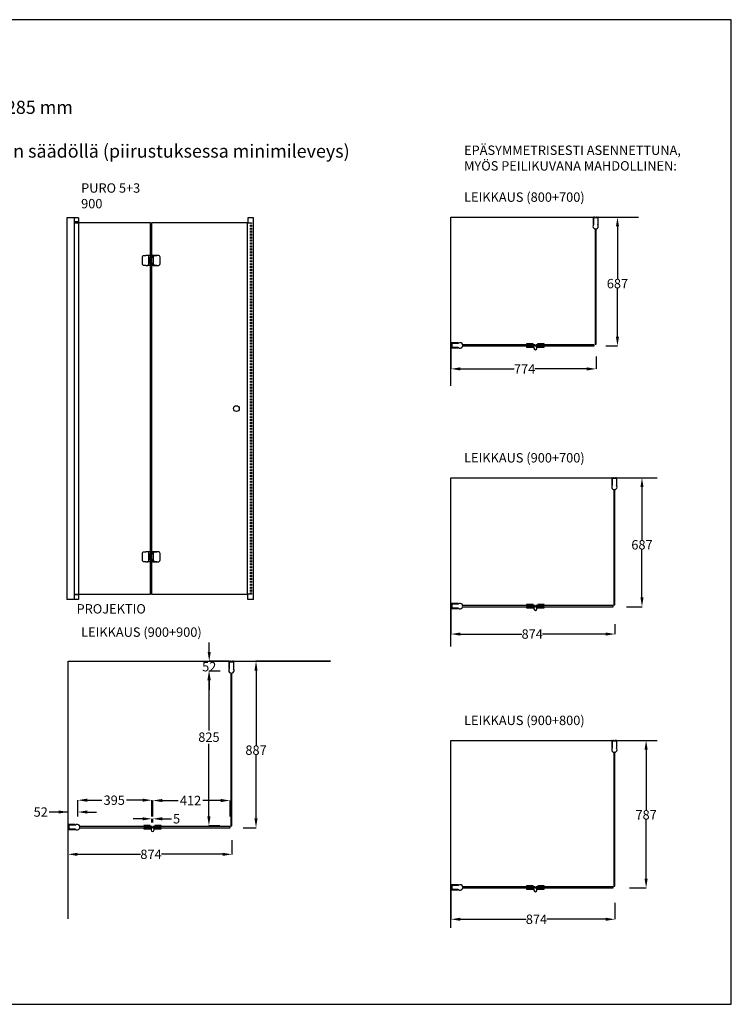
# Model space of a CAD drawing. Units: inches. Extents: x 0 to 7425, y 0 to 5250.
# Drawn here: x 3630 to 7425, y 0 to 5250 of the extents above; entities that cross this region are included whole.
import ezdxf

# ---------------------------------------------------------------- set-up
doc = ezdxf.new("R2010")
doc.units = ezdxf.units.IN
doc.header["$LTSCALE"] = 20
doc.header["$MEASUREMENT"] = 0
doc.linetypes.add('DASHED2', pattern=[0.375, 0.25, -0.125])
doc.styles.get("Standard").update_dxf_attribs({"font": 'arial.ttf'})
doc.dimstyles.get("Standard").update_dxf_attribs({"dimtxt": 50, "dimasz": 50, "dimexe": 0.18, "dimexo": 0.0625, "dimgap": 0.09, "dimtad": 0, "dimtih": 1, "dimtoh": 1, "dimdec": 0, "dimzin": 0, "dimdsep": 46, "dimtxsty": 'Standard', "dimcen": 0.09, "dimadec": 0, "dimazin": 0, "dimtfac": 1, "dimtdec": 4, "dimtofl": 0, "dimtmove": 0, "dimatfit": 3, "dimfxl": 1, "dimtolj": 1, "dimtzin": 0, "dimarcsym": 0})

# ---------------------------------------------------------------- blocks, each defined once
blk = doc.blocks.new('*D203')
at = {"color": 0, "lineweight": -2}
for p, q in [((3940.3, 1001.7), (3940.3, 1088.5)), ((3990.3, 1088.3), (4069.2, 1088.3)), ((4285.3, 1088.3), (4199.9, 1088.3)), ((4335.3, 1001.7), (4335.3, 1088.5))]:
    blk.add_line(p, q, dxfattribs=at)
at = {"color": 0}
for points in [[(3990.3, 1096.7), (3990.3, 1080), (3940.3, 1088.3)], [(4285.3, 1080), (4285.3, 1096.7), (4335.3, 1088.3)]]:
    blk.add_solid(points, dxfattribs=at)
at = {"layer": 'Defpoints', "color": 0}
for p in [(4335.3, 1088.3), (3940.3, 1001.7), (4335.3, 1001.7)]:
    blk.add_point(p, dxfattribs=at)
at = {"color": 0, "insert": (4134.5, 1088.3), "char_height": 50, "attachment_point": 5}
blk.add_mtext('\\A1;395', dxfattribs=at)
blk = doc.blocks.new('*D204')
at = {"color": 0, "lineweight": -2}
for p, q in [((4285.3, 989.2), (4235.3, 989.2)), ((4335.3, 969.2), (4335.3, 989.4)), ((4340.3, 969.2), (4340.3, 989.4)), ((4390.3, 989.2), (4440.3, 989.2))]:
    blk.add_line(p, q, dxfattribs=at)
at = {"color": 0}
for points in [[(4285.3, 980.8), (4285.3, 997.5), (4335.3, 989.2)], [(4390.3, 997.5), (4390.3, 980.8), (4340.3, 989.2)]]:
    blk.add_solid(points, dxfattribs=at)
at = {"layer": 'Defpoints', "color": 0}
for p in [(4335.3, 969.2), (4340.3, 989.2), (4340.3, 969.2)]:
    blk.add_point(p, dxfattribs=at)
at = {"color": 0, "insert": (4466.9, 989.2), "char_height": 50, "attachment_point": 5}
blk.add_mtext('\\A1;5', dxfattribs=at)
blk = doc.blocks.new('*D205')
at = {"color": 0, "lineweight": -2}
for p, q in [((4340.3, 1001.7), (4340.3, 1086.8)), ((4390.3, 1086.6), (4475.5, 1086.6)), ((4702.3, 1086.6), (4607.3, 1086.6)), ((4752.3, 1001.7), (4752.3, 1086.8))]:
    blk.add_line(p, q, dxfattribs=at)
at = {"color": 0}
for points in [[(4390.3, 1094.9), (4390.3, 1078.2), (4340.3, 1086.6)], [(4702.3, 1078.2), (4702.3, 1094.9), (4752.3, 1086.6)]]:
    blk.add_solid(points, dxfattribs=at)
at = {"layer": 'Defpoints', "color": 0}
for p in [(4752.3, 1086.6), (4340.3, 1001.7), (4752.3, 1001.7)]:
    blk.add_point(p, dxfattribs=at)
at = {"color": 0, "insert": (4541.4, 1086.6), "char_height": 50, "attachment_point": 5}
blk.add_mtext('\\A1;412', dxfattribs=at)
blk = doc.blocks.new('*D207')
at = {"color": 0, "lineweight": -2}
for p, q in [((3888, 1025.3), (3788, 1025.3)), ((3838, 1025.3), (3788, 1025.3)), ((3888, 1001.8), (3888, 1025.5)), ((3940.3, 1001.8), (3940.3, 1025.5)), ((3990.3, 1025.3), (4040.3, 1025.3))]:
    blk.add_line(p, q, dxfattribs=at)
at = {"color": 0}
for points in [[(3838, 1017), (3838, 1033.6), (3888, 1025.3)], [(3990.3, 1033.6), (3990.3, 1017), (3940.3, 1025.3)]]:
    blk.add_solid(points, dxfattribs=at)
at = {"layer": 'Defpoints', "color": 0}
for p in [(3888, 1025.3), (3888, 1001.7), (3940.3, 1001.7)]:
    blk.add_point(p, dxfattribs=at)
at = {"color": 0, "insert": (3742.5, 1025.3), "char_height": 50, "attachment_point": 5}
blk.add_mtext('\\A1;52', dxfattribs=at)
blk = doc.blocks.new('*D213')
at = {"color": 0, "lineweight": -2}
for p, q in [((4698.9, 1776.7), (4639.3, 1776.7)), ((4639.5, 1726.7), (4639.5, 1459.9)), ((4639.5, 1001.7), (4639.5, 1388.9)), ((4698.3, 951.7), (4639.3, 951.7))]:
    blk.add_line(p, q, dxfattribs=at)
at = {"color": 0}
for points in [[(4647.8, 1726.7), (4631.2, 1726.7), (4639.5, 1776.7)], [(4631.2, 1001.7), (4647.8, 1001.7), (4639.5, 951.7)]]:
    blk.add_solid(points, dxfattribs=at)
at = {"layer": 'Defpoints', "color": 0}
for p in [(4698.9, 1776.7), (4639.5, 951.7), (4698.4, 951.7)]:
    blk.add_point(p, dxfattribs=at)
at = {"color": 0, "insert": (4639.5, 1424.4), "char_height": 50, "attachment_point": 5}
blk.add_mtext('\\A1;825', dxfattribs=at)
blk = doc.blocks.new('*D214')
at = {"color": 0, "lineweight": -2}
for p, q in [((4641, 1879), (4641, 1929)), ((4744.8, 1829), (4640.8, 1829)), ((4696.9, 1776.7), (4640.8, 1776.7)), ((4641, 1726.7), (4641, 1676.7))]:
    blk.add_line(p, q, dxfattribs=at)
at = {"color": 0}
for points in [[(4632.7, 1879), (4649.3, 1879), (4641, 1829)], [(4649.3, 1726.7), (4632.7, 1726.7), (4641, 1776.7)]]:
    blk.add_solid(points, dxfattribs=at)
at = {"layer": 'Defpoints', "color": 0}
for p in [(4641, 1829), (4744.8, 1829), (4696.9, 1776.7)]:
    blk.add_point(p, dxfattribs=at)
at = {"color": 0, "insert": (4641, 1800.2), "char_height": 50, "attachment_point": 5}
blk.add_mtext('\\A1;52', dxfattribs=at)
blk = doc.blocks.new('*D266')
at = {"color": 0, "lineweight": -2}
for p, q in [((6713.9, 4197.5), (6818.1, 4197.5)), ((6817.9, 4147.5), (6817.9, 3868.4)), ((6817.9, 3560.2), (6817.9, 3817.2)), ((6756.3, 3510.2), (6818.1, 3510.2))]:
    blk.add_line(p, q, dxfattribs=at)
at = {"color": 0}
for points in [[(6826.2, 4147.5), (6809.6, 4147.5), (6817.9, 4197.5)], [(6809.6, 3560.2), (6826.2, 3560.2), (6817.9, 3510.2)]]:
    blk.add_solid(points, dxfattribs=at)
at = {"layer": 'Defpoints', "color": 0}
for p in [(6713.8, 4197.5), (6817.9, 4197.5), (6756.2, 3510.2)]:
    blk.add_point(p, dxfattribs=at)
at = {"color": 0, "insert": (6817.9, 3842.8), "char_height": 50, "attachment_point": 5}
blk.add_mtext('\\A1;687', dxfattribs=at)
blk = doc.blocks.new('*D267')
at = {"color": 0, "lineweight": -2}
for p, q in [((5930, 3497.2), (5930, 3387.8)), ((6704.3, 3453.9), (6704.3, 3387.8)), ((5980, 3388), (6268, 3388)), ((6654.3, 3388), (6377.9, 3388))]:
    blk.add_line(p, q, dxfattribs=at)
at = {"color": 0}
for points in [[(5980, 3396.3), (5980, 3379.7), (5930, 3388)], [(6654.3, 3379.7), (6654.3, 3396.3), (6704.3, 3388)]]:
    blk.add_solid(points, dxfattribs=at)
at = {"layer": 'Defpoints', "color": 0}
for p in [(5930, 3497.3), (6704.3, 3454), (5930, 3388)]:
    blk.add_point(p, dxfattribs=at)
at = {"color": 0, "insert": (6322.9, 3388), "char_height": 50, "attachment_point": 5}
blk.add_mtext('\\A1;774', dxfattribs=at)
blk = doc.blocks.new('*D268')
at = {"color": 0, "lineweight": -2}
for p, q in [((6807.4, 2807.5), (6948.8, 2807.5)), ((6948.7, 2757.5), (6948.7, 2475.8)), ((6948.7, 2170.2), (6948.7, 2424.5)), ((6866.4, 2120.2), (6948.8, 2120.2))]:
    blk.add_line(p, q, dxfattribs=at)
at = {"color": 0}
for points in [[(6957, 2757.5), (6940.3, 2757.5), (6948.7, 2807.5)], [(6940.3, 2170.2), (6957, 2170.2), (6948.7, 2120.2)]]:
    blk.add_solid(points, dxfattribs=at)
at = {"layer": 'Defpoints', "color": 0}
for p in [(6807.3, 2807.5), (6948.7, 2807.5), (6866.4, 2120.2)]:
    blk.add_point(p, dxfattribs=at)
at = {"color": 0, "insert": (6948.7, 2450.1), "char_height": 50, "attachment_point": 5}
blk.add_mtext('\\A1;687', dxfattribs=at)
blk = doc.blocks.new('*D269')
at = {"color": 0, "lineweight": -2}
for p, q in [((5930, 2129.1), (5930, 1974.1)), ((6804.3, 2027.2), (6804.3, 1974.1)), ((5980, 1974.2), (6308.2, 1974.2)), ((6754.3, 1974.2), (6418.5, 1974.2))]:
    blk.add_line(p, q, dxfattribs=at)
at = {"color": 0}
for points in [[(5980, 1982.6), (5980, 1965.9), (5930, 1974.2)], [(6754.3, 1965.9), (6754.3, 1982.6), (6804.3, 1974.2)]]:
    blk.add_solid(points, dxfattribs=at)
at = {"layer": 'Defpoints', "color": 0}
for p in [(5930, 2129.2), (6804.3, 2027.2), (5930, 1974.2)]:
    blk.add_point(p, dxfattribs=at)
at = {"color": 0, "insert": (6363.3, 1974.2), "char_height": 50, "attachment_point": 5}
blk.add_mtext('\\A1;874', dxfattribs=at)
blk = doc.blocks.new('*D271')
at = {"color": 0, "lineweight": -2}
for p, q in [((5930, 617.1), (5930, 453.3)), ((6804.3, 541.6), (6804.3, 453.3)), ((5980, 453.4), (6330.9, 453.4)), ((6754.3, 453.4), (6441.3, 453.4))]:
    blk.add_line(p, q, dxfattribs=at)
at = {"color": 0}
for points in [[(5980, 461.8), (5980, 445.1), (5930, 453.4)], [(6754.3, 445.1), (6754.3, 461.8), (6804.3, 453.4)]]:
    blk.add_solid(points, dxfattribs=at)
at = {"layer": 'Defpoints', "color": 0}
for p in [(5930, 617.2), (6804.3, 541.7), (5930, 453.4)]:
    blk.add_point(p, dxfattribs=at)
at = {"color": 0, "insert": (6386.1, 453.4), "char_height": 50, "attachment_point": 5}
blk.add_mtext('\\A1;874', dxfattribs=at)
blk = doc.blocks.new('*D272')
at = {"color": 0, "lineweight": -2}
for p, q in [((6807.4, 1407.5), (6970.8, 1407.5)), ((6970.7, 1357.5), (6970.7, 1035.9)), ((6970.7, 670.2), (6970.7, 984.7)), ((6882.7, 620.2), (6970.8, 620.2))]:
    blk.add_line(p, q, dxfattribs=at)
at = {"color": 0}
for points in [[(6979, 1357.5), (6962.3, 1357.5), (6970.7, 1407.5)], [(6962.3, 670.2), (6979, 670.2), (6970.7, 620.2)]]:
    blk.add_solid(points, dxfattribs=at)
at = {"layer": 'Defpoints', "color": 0}
for p in [(6807.4, 1407.5), (6882.6, 620.2), (6970.7, 620.2)]:
    blk.add_point(p, dxfattribs=at)
at = {"color": 0, "insert": (6970.7, 1010.3), "char_height": 50, "attachment_point": 5}
blk.add_mtext('\\A1;787', dxfattribs=at)
blk = doc.blocks.new('*D284')
at = {"color": 0, "lineweight": -2}
for p, q in [((4762.3, 874.5), (4762.3, 799.6)), ((3888, 456.6), (3888, 799.9)), ((3938, 799.7), (4275.4, 799.7)), ((4712.3, 799.7), (4385.8, 799.7))]:
    blk.add_line(p, q, dxfattribs=at)
at = {"color": 0}
for points in [[(3938, 808.1), (3938, 791.4), (3888, 799.7)], [(4712.3, 791.4), (4712.3, 808.1), (4762.3, 799.7)]]:
    blk.add_solid(points, dxfattribs=at)
at = {"layer": 'Defpoints', "color": 0}
for p in [(4762.3, 874.6), (3888, 799.7), (3888, 456.5)]:
    blk.add_point(p, dxfattribs=at)
at = {"color": 0, "insert": (4330.6, 799.7), "char_height": 50, "attachment_point": 5}
blk.add_mtext('\\A1;874', dxfattribs=at)
blk = doc.blocks.new('*D286')
at = {"color": 0, "lineweight": -2}
for p, q in [((5287.9, 1829), (4890.4, 1829)), ((4890.6, 1779), (4890.6, 1380.7)), ((4890.6, 991.7), (4890.6, 1329.5)), ((4821.6, 941.7), (4890.8, 941.7))]:
    blk.add_line(p, q, dxfattribs=at)
at = {"color": 0}
for points in [[(4898.9, 1779), (4882.2, 1779), (4890.6, 1829)], [(4882.2, 991.7), (4898.9, 991.7), (4890.6, 941.7)]]:
    blk.add_solid(points, dxfattribs=at)
at = {"layer": 'Defpoints', "color": 0}
for p in [(4890.6, 1829), (5288, 1829), (4821.6, 941.7)]:
    blk.add_point(p, dxfattribs=at)
at = {"color": 0, "insert": (4890.6, 1355.1), "char_height": 50, "attachment_point": 5}
blk.add_mtext('\\A1;887', dxfattribs=at)

msp = doc.modelspace()

# ---------------------------------------------------------------- linework, layer by layer
for p, q in [((3920.6, 4193.7), (3882.1, 4193.7)), ((3920.6, 4193.7), (3882.1, 4193.7)), ((3882.1, 4193.7), (3882.1, 4129.9)), ((3882.1, 4191.9), (3882.1, 2249.6)), ((3944.7, 4193.7), (3885.3, 4193.7)), ((3944.7, 4193.7), (3885.3, 4193.7)), ((3920.6, 4193.7), (3920.6, 4145.5)), ((3920.6, 4193.7), (3920.6, 4129.9)), ((3921.4, 4193.7), (3921.4, 2251.3)), ((3921.4, 4193.7), (3921.4, 4129.9)), ((3944.7, 4172), (3921.4, 4172)), ((3944.7, 4172), (3921.4, 4172)), ((3921.4, 4167.3), (3944.7, 4167.3)), ((3921.4, 4167.3), (3944.7, 4167.3)), ((3941.9, 4172), (3941.9, 4167.3)), ((3941.9, 4172), (3941.9, 4167.3)), ((3944.7, 4193.7), (3944.7, 4172)), ((3944.7, 4191.9), (3944.7, 4172)), ((3944.7, 4167.3), (3944.7, 4145.9)), ((3944.7, 4167.3), (3944.7, 4129.9)), ((4845.7, 4166.2), (4865.7, 4166.2)), ((4877.7, 4193.7), (4847.7, 4193.7)), ((4847.7, 4193.7), (4847.7, 4166.2)), ((4877.7, 2158.7), (4877.7, 4193.7)), ((5930, 3297.5), (5930, 4197.5)), ((5930, 4197.5), (6930, 4197.5)), ((6712.8, 4193.5), (6689.9, 4193.5)), ((6712.8, 4193.5), (6689.9, 4193.5)), ((6689.9, 4193.5), (6689.9, 4157.2)), ((6712.8, 4193.5), (6712.8, 4157.4)), ((3920.6, 4145.5), (3920.6, 2160.6)), ((3944.7, 4145.9), (3944.7, 2160.6)), ((4339.9, 3993.2), (4309.9, 3993.2)), ((4328.7, 3939.2), (4309.9, 3939.2)), ((4332.9, 3981.2), (4332.9, 3951.2)), ((5934, 3524.6), (5934, 3501.7)), ((5934, 3524.6), (5934, 3501.7)), ((5934, 3524.6), (5970.1, 3524.6)), ((5934, 3501.7), (5970.3, 3501.7)), ((5930, 1907.5), (5930, 2807.5)), ((5930, 2807.5), (7030, 2807.5)), ((6812.8, 2803.5), (6789.9, 2803.5)), ((6812.8, 2803.5), (6789.9, 2803.5)), ((6789.9, 2803.5), (6789.9, 2767.2)), ((6812.8, 2803.5), (6812.8, 2767.4)), ((4339.9, 2413.2), (4309.9, 2413.2)), ((4332.9, 2401.2), (4332.9, 2371.2)), ((4328.7, 2359.2), (4309.9, 2359.2)), ((3882.1, 2249.6), (3882.1, 2160.6)), ((3882.1, 2240.6), (3882.1, 2158.7)), ((3920.6, 2240.6), (3920.6, 2158.7)), ((3921.4, 2251.3), (3921.4, 2160.6)), ((3921.4, 2240.6), (3921.4, 2158.7)), ((3944.7, 2240.6), (3944.7, 2158.7)), ((3920.6, 2158.7), (3882.1, 2158.7)), ((3920.6, 2158.7), (3882.1, 2158.7)), ((3944.7, 2158.7), (3885.3, 2158.7)), ((3944.7, 2158.7), (3885.3, 2158.7)), ((3944.7, 2185.1), (3921.4, 2185.1)), ((3944.7, 2185.1), (3921.4, 2185.1)), ((3944.7, 2183.7), (3921.4, 2183.7)), ((3944.7, 2183.7), (3921.4, 2183.7)), ((4865.7, 2186.2), (4845.7, 2186.2)), ((4847.7, 2158.7), (4847.7, 2186.2)), ((4877.7, 2158.7), (4847.7, 2158.7)), ((5934, 2134.6), (5934, 2111.7)), ((5934, 2134.6), (5934, 2111.7)), ((5934, 2134.6), (5970.1, 2134.6)), ((5934, 2111.7), (5970.3, 2111.7)), ((3888, 458.5), (3888, 1829)), ((3888, 1829), (5288, 1829)), ((4770.8, 1825), (4747.9, 1825)), ((4770.8, 1825), (4747.9, 1825)), ((4747.9, 1825), (4747.9, 1788.7)), ((4770.8, 1825), (4770.8, 1788.9)), ((5930, 407.5), (5930, 1407.5)), ((5930, 1407.5), (7030, 1407.5)), ((6812.8, 1403.5), (6789.9, 1403.5)), ((6812.8, 1403.5), (6789.9, 1403.5)), ((6789.9, 1403.5), (6789.9, 1367.2)), ((6812.8, 1403.5), (6812.8, 1367.4)), ((3892, 956.1), (3892, 933.3)), ((3892, 956.1), (3892, 933.3)), ((3892, 956.1), (3928.1, 956.1)), ((3892, 933.3), (3928.3, 933.3)), ((5934, 634.6), (5934, 611.7)), ((5934, 634.6), (5934, 611.7)), ((5934, 634.6), (5970.1, 634.6)), ((5934, 611.7), (5970.3, 611.7))]:
    msp.add_line(p, q)
at = {"linetype": 'DASHED2'}
for p, q in [((4859.7, 4166.2), (4859.7, 2186.2)), ((4865.7, 4166.2), (4865.7, 2186.2))]:
    msp.add_line(p, q, dxfattribs=at).dxf.unprotected_set("ltscale", 0)
at = {"linetype": 'Continuous', "lineweight": 25}
for p, q in [((6687.8, 4197.4), (6687.8, 4159.6)), ((6689.7, 4197.5), (6687.9, 4197.5)), ((6688.3, 4159.1), (6689.7, 4159.1)), ((6689.8, 4195.6), (6689.8, 4197.4)), ((6689.8, 4159.2), (6689.8, 4193.4)), ((6694.2, 4195.5), (6689.9, 4195.5)), ((6694.3, 4197.4), (6694.3, 4195.6)), ((6696.2, 4197.5), (6694.4, 4197.5)), ((6696.3, 4195.6), (6696.3, 4197.4)), ((6706.2, 4195.5), (6696.4, 4195.5)), ((6706.3, 4197.4), (6706.3, 4195.6)), ((6708.2, 4197.5), (6706.4, 4197.5)), ((6708.3, 4195.6), (6708.3, 4197.4)), ((6712.7, 4195.5), (6708.4, 4195.5)), ((6712.8, 4197.4), (6712.8, 4195.6)), ((6712.8, 4193.4), (6712.8, 4159.2)), ((6714.7, 4197.5), (6712.9, 4197.5)), ((6712.9, 4159.1), (6714.3, 4159.1)), ((6714.8, 4159.6), (6714.8, 4197.4)), ((5930, 3526.6), (5930, 3524.8)), ((5930, 3520.1), (5930, 3518.3)), ((5967.9, 3526.7), (5930.1, 3526.7)), ((5930.1, 3524.7), (5931.9, 3524.7)), ((5931.9, 3520.2), (5930.1, 3520.2)), ((5930.1, 3518.2), (5931.9, 3518.2)), ((5932, 3524.6), (5932, 3520.3)), ((5932, 3518.1), (5932, 3508.3)), ((5934.1, 3524.7), (5968.3, 3524.7)), ((5968.4, 3524.8), (5968.4, 3526.2)), ((5930, 3508.1), (5930, 3506.3)), ((5930, 3501.6), (5930, 3499.8)), ((5931.9, 3508.2), (5930.1, 3508.2)), ((5930.1, 3506.2), (5931.9, 3506.2)), ((5931.9, 3501.7), (5930.1, 3501.7)), ((5930.1, 3499.7), (5967.9, 3499.7)), ((5932, 3506.1), (5932, 3501.8)), ((5968.3, 3501.7), (5934.1, 3501.7)), ((5968.4, 3500.2), (5968.4, 3501.6)), ((6787.8, 2807.4), (6787.8, 2769.6)), ((6789.7, 2807.5), (6787.9, 2807.5)), ((6789.8, 2805.6), (6789.8, 2807.4)), ((6789.8, 2769.2), (6789.8, 2803.4)), ((6794.2, 2805.5), (6789.9, 2805.5)), ((6794.3, 2807.4), (6794.3, 2805.6)), ((6796.2, 2807.5), (6794.4, 2807.5)), ((6796.3, 2805.6), (6796.3, 2807.4)), ((6806.2, 2805.5), (6796.4, 2805.5)), ((6806.3, 2807.4), (6806.3, 2805.6)), ((6808.2, 2807.5), (6806.4, 2807.5)), ((6808.3, 2805.6), (6808.3, 2807.4)), ((6812.7, 2805.5), (6808.4, 2805.5)), ((6812.8, 2807.4), (6812.8, 2805.6)), ((6812.8, 2803.4), (6812.8, 2769.2)), ((6814.7, 2807.5), (6812.9, 2807.5)), ((6814.8, 2769.6), (6814.8, 2807.4)), ((6788.3, 2769.1), (6789.7, 2769.1)), ((6812.9, 2769.1), (6814.3, 2769.1)), ((5930, 2136.6), (5930, 2134.8)), ((5930, 2130.1), (5930, 2128.3)), ((5930, 2118.1), (5930, 2116.3)), ((5930, 2111.6), (5930, 2109.8)), ((5967.9, 2136.7), (5930.1, 2136.7)), ((5930.1, 2134.7), (5931.9, 2134.7)), ((5931.9, 2130.2), (5930.1, 2130.2)), ((5930.1, 2128.2), (5931.9, 2128.2)), ((5931.9, 2118.2), (5930.1, 2118.2)), ((5930.1, 2116.2), (5931.9, 2116.2)), ((5931.9, 2111.7), (5930.1, 2111.7)), ((5930.1, 2109.7), (5967.9, 2109.7)), ((5932, 2134.6), (5932, 2130.3)), ((5932, 2128.1), (5932, 2118.3)), ((5932, 2116.1), (5932, 2111.8)), ((5934.1, 2134.7), (5968.3, 2134.7)), ((5968.3, 2111.7), (5934.1, 2111.7)), ((5968.4, 2134.8), (5968.4, 2136.2)), ((5968.4, 2110.2), (5968.4, 2111.6)), ((4745.9, 1828.9), (4745.9, 1791.1)), ((4747.8, 1829), (4746, 1829)), ((4746.4, 1790.6), (4747.8, 1790.6)), ((4747.9, 1827.1), (4747.9, 1828.9)), ((4747.9, 1790.7), (4747.9, 1824.9)), ((4752.3, 1827), (4748, 1827)), ((4752.4, 1828.9), (4752.4, 1827.1)), ((4754.3, 1829), (4752.5, 1829)), ((4754.4, 1827.1), (4754.4, 1828.9)), ((4764.3, 1827), (4754.5, 1827)), ((4764.4, 1828.9), (4764.4, 1827.1)), ((4766.3, 1829), (4764.5, 1829)), ((4766.4, 1827.1), (4766.4, 1828.9)), ((4770.8, 1827), (4766.5, 1827)), ((4770.9, 1828.9), (4770.9, 1827.1)), ((4770.9, 1824.9), (4770.9, 1790.7)), ((4772.8, 1829), (4771, 1829)), ((4771, 1790.6), (4772.4, 1790.6)), ((4772.9, 1791.1), (4772.9, 1828.9)), ((6787.9, 1407.4), (6787.9, 1369.6)), ((6789.8, 1407.5), (6788, 1407.5)), ((6788.4, 1369.1), (6789.8, 1369.1)), ((6789.9, 1405.6), (6789.9, 1407.4)), ((6789.9, 1369.2), (6789.9, 1403.4)), ((6794.3, 1405.5), (6790, 1405.5)), ((6794.4, 1407.4), (6794.4, 1405.6)), ((6796.3, 1407.5), (6794.5, 1407.5)), ((6796.4, 1405.6), (6796.4, 1407.4)), ((6806.3, 1405.5), (6796.5, 1405.5)), ((6806.4, 1407.4), (6806.4, 1405.6)), ((6808.3, 1407.5), (6806.5, 1407.5)), ((6808.4, 1405.6), (6808.4, 1407.4)), ((6812.8, 1405.5), (6808.5, 1405.5)), ((6812.9, 1407.4), (6812.9, 1405.6)), ((6812.9, 1403.4), (6812.9, 1369.2)), ((6814.8, 1407.5), (6813, 1407.5)), ((6813, 1369.1), (6814.4, 1369.1)), ((6814.9, 1369.6), (6814.9, 1407.4)), ((3888, 958.1), (3888, 956.3)), ((3888, 951.6), (3888, 949.8)), ((3925.9, 958.2), (3888.1, 958.2)), ((3888.1, 956.2), (3889.9, 956.2)), ((3889.9, 951.7), (3888.1, 951.7)), ((3888.1, 949.7), (3889.9, 949.7)), ((3890, 956.1), (3890, 951.8)), ((3890, 949.6), (3890, 939.8)), ((3892.1, 956.2), (3926.3, 956.2)), ((3926.4, 956.3), (3926.4, 957.7)), ((3888, 939.6), (3888, 937.8)), ((3888, 933.1), (3888, 931.3)), ((3889.9, 939.7), (3888.1, 939.7)), ((3888.1, 937.7), (3889.9, 937.7)), ((3889.9, 933.2), (3888.1, 933.2)), ((3888.1, 931.2), (3925.9, 931.2)), ((3890, 937.6), (3890, 933.3)), ((3926.3, 933.2), (3892.1, 933.2)), ((3926.4, 931.7), (3926.4, 933.1)), ((5930, 636.6), (5930, 634.8)), ((5930, 630.1), (5930, 628.3)), ((5967.9, 636.7), (5930.1, 636.7)), ((5930.1, 634.7), (5931.9, 634.7)), ((5931.9, 630.2), (5930.1, 630.2)), ((5932, 634.6), (5932, 630.3)), ((5934.1, 634.7), (5968.3, 634.7)), ((5968.4, 634.8), (5968.4, 636.2)), ((5930, 618.1), (5930, 616.3)), ((5930, 611.6), (5930, 609.8)), ((5930.1, 628.2), (5931.9, 628.2)), ((5931.9, 618.2), (5930.1, 618.2)), ((5930.1, 616.2), (5931.9, 616.2)), ((5931.9, 611.7), (5930.1, 611.7)), ((5930.1, 609.7), (5967.9, 609.7)), ((5932, 628.1), (5932, 618.3)), ((5932, 616.1), (5932, 611.8)), ((5968.3, 611.7), (5934.1, 611.7)), ((5968.4, 610.2), (5968.4, 611.6))]:
    msp.add_line(p, q, dxfattribs=at)
for points in [[(0, 0), (7425, 0), (7425, 5250), (0, 5250)], [(6368.4, 3517.2), (6368.4, 3522.2), (6333.4, 3522.2), (6333.4, 3517.2)], [(6427.4, 3517.2), (6427.4, 3522.2), (6392.4, 3522.2), (6392.4, 3517.2)], [(6358.4, 3509.2), (6358.4, 3517.2), (6343.4, 3517.2), (6343.4, 3509.2)], [(6358.4, 3509.2), (6358.4, 3517.2), (6343.4, 3517.2), (6343.4, 3509.2)], [(6382.3, 3510.2), (6694.3, 3510.2), (6694.3, 3516.2), (6382.3, 3516.2)], [(6427.4, 3504.2), (6427.4, 3509.2), (6389.4, 3509.2), (6389.4, 3504.2)], [(6415.9, 3509.2), (6415.9, 3517.2), (6400.9, 3517.2), (6400.9, 3509.2)], [(6368.6, 2127.2), (6368.6, 2132.2), (6333.6, 2132.2), (6333.6, 2127.2)], [(6358.6, 2119.2), (6358.6, 2127.2), (6343.6, 2127.2), (6343.6, 2119.2)], [(6358.6, 2119.2), (6358.6, 2127.2), (6343.6, 2127.2), (6343.6, 2119.2)], [(6382.3, 2120.2), (6794.3, 2120.2), (6794.3, 2126.2), (6382.3, 2126.2)], [(6427.6, 2114.2), (6427.6, 2119.2), (6389.6, 2119.2), (6389.6, 2114.2)], [(6427.6, 2127.2), (6427.6, 2132.2), (6392.6, 2132.2), (6392.6, 2127.2)], [(6416.1, 2119.2), (6416.1, 2127.2), (6401.1, 2127.2), (6401.1, 2119.2)], [(6416.1, 2119.2), (6416.1, 2127.2), (6401.1, 2127.2), (6401.1, 2119.2)], [(4326.6, 948.7), (4326.6, 953.7), (4291.6, 953.7), (4291.6, 948.7)], [(4316.6, 940.7), (4316.6, 948.7), (4301.6, 948.7), (4301.6, 940.7)], [(4316.6, 940.7), (4316.6, 948.7), (4301.6, 948.7), (4301.6, 940.7)], [(4340.3, 941.7), (4752.3, 941.7), (4752.3, 947.7), (4340.3, 947.7)], [(4385.6, 948.7), (4385.6, 953.7), (4350.6, 953.7), (4350.6, 948.7)], [(4374.1, 940.7), (4374.1, 948.7), (4359.1, 948.7), (4359.1, 940.7)], [(4374.1, 940.7), (4374.1, 948.7), (4359.1, 948.7), (4359.1, 940.7)], [(4385.6, 935.7), (4385.6, 940.7), (4347.6, 940.7), (4347.6, 935.7)], [(6368.6, 627.2), (6368.6, 632.2), (6333.6, 632.2), (6333.6, 627.2)], [(6427.6, 627.2), (6427.6, 632.2), (6392.6, 632.2), (6392.6, 627.2)], [(6358.6, 619.2), (6358.6, 627.2), (6343.6, 627.2), (6343.6, 619.2)], [(6358.6, 619.2), (6358.6, 627.2), (6343.6, 627.2), (6343.6, 619.2)], [(6382.3, 620.2), (6794.3, 620.2), (6794.3, 626.2), (6382.3, 626.2)], [(6427.6, 614.2), (6427.6, 619.2), (6389.6, 619.2), (6389.6, 614.2)], [(6416.1, 619.2), (6416.1, 627.2), (6401.1, 627.2), (6401.1, 619.2)], [(6416.1, 619.2), (6416.1, 627.2), (6401.1, 627.2), (6401.1, 619.2)]]:
    msp.add_lwpolyline(points, close=True)
for points in [[(3944.7, 2186.2), (4328.7, 2186.2), (4328.7, 4166.2), (3944.7, 4166.2)], [(4737.5, 4166.2), (4333.7, 4166.2), (4333.7, 2186.2), (4737.5, 2186.2)], [(4737.5, 2186.2), (4845.7, 2186.2), (4845.7, 4166.2), (4737.5, 4166.2)], [(6698.3, 4134.5), (6698.3, 3520.2), (6704.3, 3520.2), (6704.3, 4134.5)], [(4339.9, 3993.2), (4339.9, 3983.2), (4323.9, 3983.2), (4323.9, 3949.2), (4339.9, 3949.2), (4339.9, 3939.2), (4328.7, 3939.2)], [(4361.7, 3993.2), (4340.9, 3993.2), (4340.9, 3981.2), (4324.9, 3981.2), (4324.9, 3951.2), (4340.9, 3951.2), (4340.9, 3939.2), (4361.7, 3939.2)], [(5993, 3510.2), (6377.3, 3510.2), (6377.3, 3516.2), (5993, 3516.2)], [(6798.3, 2744.5), (6798.3, 2130.2), (6804.3, 2130.2), (6804.3, 2744.5)], [(4339.9, 2413.2), (4339.9, 2403.2), (4323.9, 2403.2), (4323.9, 2369.2), (4339.9, 2369.2), (4339.9, 2359.2), (4328.7, 2359.2)], [(4361.7, 2413.2), (4340.9, 2413.2), (4340.9, 2401.2), (4324.9, 2401.2), (4324.9, 2371.2), (4340.9, 2371.2), (4340.9, 2359.2), (4361.7, 2359.2)], [(5993, 2120.2), (6377.3, 2120.2), (6377.3, 2126.2), (5993, 2126.2)], [(4756.3, 1766), (4756.3, 951.7), (4762.3, 951.7), (4762.3, 1766)], [(6798.3, 1344.5), (6798.3, 630.2), (6804.3, 630.2), (6804.3, 1344.5)], [(3951, 941.7), (4335.3, 941.7), (4335.3, 947.7), (3951, 947.7)], [(5993, 620.2), (6377.3, 620.2), (6377.3, 626.2), (5993, 626.2)]]:
    msp.add_lwpolyline(points)
for points in [[(4302.4, 3939.2), (4294.9, 3939.2, -0.414214), (4284.9, 3949.2), (4284.9, 3983.2, -0.414214), (4294.9, 3993.2), (4302.4, 3993.2)], [(4302.4, 3939.2), (4309.9, 3939.2, 0.414214), (4319.9, 3949.2), (4319.9, 3983.2, 0.414214), (4309.9, 3993.2), (4302.4, 3993.2)], [(4361.4, 3939.2), (4353.9, 3939.2, -0.414214), (4343.9, 3949.2), (4343.9, 3983.2, -0.414214), (4353.9, 3993.2), (4361.4, 3993.2)], [(4361.4, 3939.2), (4368.9, 3939.2, 0.414214), (4378.9, 3949.2), (4378.9, 3983.2, 0.414214), (4368.9, 3993.2), (4361.4, 3993.2)], [(4302.4, 2359.2), (4294.9, 2359.2, -0.414214), (4284.9, 2369.2), (4284.9, 2403.2, -0.414214), (4294.9, 2413.2), (4302.4, 2413.2)], [(4302.4, 2359.2), (4309.9, 2359.2, 0.414214), (4319.9, 2369.2), (4319.9, 2403.2, 0.414214), (4309.9, 2413.2), (4302.4, 2413.2)], [(4361.4, 2359.2), (4353.9, 2359.2, -0.414214), (4343.9, 2369.2), (4343.9, 2403.2, -0.414214), (4353.9, 2413.2), (4361.4, 2413.2)], [(4361.4, 2359.2), (4368.9, 2359.2, 0.414214), (4378.9, 2369.2), (4378.9, 2403.2, 0.414214), (4368.9, 2413.2), (4361.4, 2413.2)]]:
    msp.add_lwpolyline(points, format="xyb")
for points in [[(6388.4, 3498.2), (6388.4, 3509.2), (6333.4, 3509.2), (6333.4, 3504.2), (6372.4, 3504.2), (6372.4, 3498.2, 1)], [(6388.6, 2108.2), (6388.6, 2119.2), (6333.6, 2119.2), (6333.6, 2114.2), (6372.6, 2114.2), (6372.6, 2108.2, 1)], [(4346.6, 929.7), (4346.6, 940.7), (4291.6, 940.7), (4291.6, 935.7), (4330.6, 935.7), (4330.6, 929.7, 1)], [(6388.6, 608.2), (6388.6, 619.2), (6333.6, 619.2), (6333.6, 614.2), (6372.6, 614.2), (6372.6, 608.2, 1)]]:
    msp.add_lwpolyline(points, format="xyb", close=True)
msp.add_circle((4785.7, 3176.2), 15.4)
for centre, start, end in [((6701.4, 4148.6), 142.9176, 37.9044), ((5978.9, 3513.2), 232.9176, 127.9044), ((6801.4, 2758.6), 142.9176, 37.9044), ((5978.9, 2123.2), 232.9176, 127.9044), ((4759.4, 1780.1), 142.9176, 37.9044), ((6801.4, 1358.6), 142.9176, 37.9044), ((3936.9, 944.7), 232.9176, 127.9044), ((5978.9, 623.2), 232.9176, 127.9044)]:
    msp.add_arc(centre, 14.4, start, end)
for centre, radius, start, end in [((6687.9, 4197.4), 0.1, 90, 180), ((6688.3, 4159.6), 0.5, 180, 270), ((6689.7, 4197.4), 0.1, 0, 90), ((6689.7, 4159.2), 0.1, 270, 0), ((6689.9, 4195.6), 0.1, 180, 270), ((6689.9, 4193.4), 0.1, 90, 180), ((6694.2, 4195.6), 0.1, 270, 0), ((6694.4, 4197.4), 0.1, 90, 180), ((6696.2, 4197.4), 0.1, 0, 90), ((6696.4, 4195.6), 0.1, 180, 270), ((6706.2, 4195.6), 0.1, 270, 0), ((6706.4, 4197.4), 0.1, 90, 180), ((6708.2, 4197.4), 0.1, 0, 90), ((6708.4, 4195.6), 0.1, 180, 270), ((6712.7, 4195.6), 0.1, 270, 0), ((6712.7, 4193.4), 0.1, 0, 90), ((6712.9, 4197.4), 0.1, 90, 180), ((6712.9, 4159.2), 0.1, 180, 270), ((6714.3, 4159.6), 0.5, 270, 0), ((6714.7, 4197.4), 0.1, 0, 90), ((5930.1, 3526.6), 0.1, 90, 180), ((5930.1, 3524.8), 0.1, 180, 270), ((5930.1, 3520.1), 0.1, 90, 180), ((5930.1, 3518.3), 0.1, 180, 270), ((5931.9, 3524.6), 0.1, 0, 90), ((5931.9, 3520.3), 0.1, 270, 0), ((5931.9, 3518.1), 0.1, 0, 90), ((5934.1, 3524.6), 0.1, 90, 180), ((5967.9, 3526.2), 0.5, 0, 90), ((5968.3, 3524.8), 0.1, 270, 0), ((5930.1, 3508.1), 0.1, 90, 180), ((5930.1, 3506.3), 0.1, 180, 270), ((5930.1, 3501.6), 0.1, 90, 180), ((5930.1, 3499.8), 0.1, 180, 270), ((5931.9, 3508.3), 0.1, 270, 0), ((5931.9, 3506.1), 0.1, 0, 90), ((5931.9, 3501.8), 0.1, 270, 0), ((5934.1, 3501.8), 0.1, 180, 270), ((5967.9, 3500.2), 0.5, 270, 0), ((5968.3, 3501.6), 0.1, 0, 90), ((6787.9, 2807.4), 0.1, 90, 180), ((6789.7, 2807.4), 0.1, 0, 90), ((6789.9, 2805.6), 0.1, 180, 270), ((6789.9, 2803.4), 0.1, 90, 180), ((6794.2, 2805.6), 0.1, 270, 0), ((6794.4, 2807.4), 0.1, 90, 180), ((6796.2, 2807.4), 0.1, 0, 90), ((6796.4, 2805.6), 0.1, 180, 270), ((6806.2, 2805.6), 0.1, 270, 0), ((6806.4, 2807.4), 0.1, 90, 180), ((6808.2, 2807.4), 0.1, 0, 90), ((6808.4, 2805.6), 0.1, 180, 270), ((6812.7, 2805.6), 0.1, 270, 0), ((6812.7, 2803.4), 0.1, 0, 90), ((6812.9, 2807.4), 0.1, 90, 180), ((6814.7, 2807.4), 0.1, 0, 90), ((6788.3, 2769.6), 0.5, 180, 270), ((6789.7, 2769.2), 0.1, 270, 0), ((6812.9, 2769.2), 0.1, 180, 270), ((6814.3, 2769.6), 0.5, 270, 0), ((5930.1, 2136.6), 0.1, 90, 180), ((5930.1, 2134.8), 0.1, 180, 270), ((5930.1, 2130.1), 0.1, 90, 180), ((5930.1, 2128.3), 0.1, 180, 270), ((5930.1, 2118.1), 0.1, 90, 180), ((5930.1, 2116.3), 0.1, 180, 270), ((5930.1, 2111.6), 0.1, 90, 180), ((5930.1, 2109.8), 0.1, 180, 270), ((5931.9, 2134.6), 0.1, 0, 90), ((5931.9, 2130.3), 0.1, 270, 0), ((5931.9, 2128.1), 0.1, 0, 90), ((5931.9, 2118.3), 0.1, 270, 0), ((5931.9, 2116.1), 0.1, 0, 90), ((5931.9, 2111.8), 0.1, 270, 0), ((5934.1, 2134.6), 0.1, 90, 180), ((5934.1, 2111.8), 0.1, 180, 270), ((5967.9, 2136.2), 0.5, 0, 90), ((5967.9, 2110.2), 0.5, 270, 0), ((5968.3, 2134.8), 0.1, 270, 0), ((5968.3, 2111.6), 0.1, 0, 90), ((4746, 1828.9), 0.1, 90, 180), ((4746.4, 1791.1), 0.5, 180, 270), ((4747.8, 1828.9), 0.1, 0, 90), ((4747.8, 1790.7), 0.1, 270, 0), ((4748, 1827.1), 0.1, 180, 270), ((4748, 1824.9), 0.1, 90, 180), ((4752.3, 1827.1), 0.1, 270, 0), ((4752.5, 1828.9), 0.1, 90, 180), ((4754.3, 1828.9), 0.1, 0, 90), ((4754.5, 1827.1), 0.1, 180, 270), ((4764.3, 1827.1), 0.1, 270, 0), ((4764.5, 1828.9), 0.1, 90, 180), ((4766.3, 1828.9), 0.1, 0, 90), ((4766.5, 1827.1), 0.1, 180, 270), ((4770.8, 1827.1), 0.1, 270, 0), ((4770.8, 1824.9), 0.1, 0, 90), ((4771, 1828.9), 0.1, 90, 180), ((4771, 1790.7), 0.1, 180, 270), ((4772.4, 1791.1), 0.5, 270, 0), ((4772.8, 1828.9), 0.1, 0, 90), ((6788, 1407.4), 0.1, 90, 180), ((6788.4, 1369.6), 0.5, 180, 270), ((6789.8, 1407.4), 0.1, 0, 90), ((6789.8, 1369.2), 0.1, 270, 0), ((6790, 1405.6), 0.1, 180, 270), ((6790, 1403.4), 0.1, 90, 180), ((6794.3, 1405.6), 0.1, 270, 0), ((6794.5, 1407.4), 0.1, 90, 180), ((6796.3, 1407.4), 0.1, 0, 90), ((6796.5, 1405.6), 0.1, 180, 270), ((6806.3, 1405.6), 0.1, 270, 0), ((6806.5, 1407.4), 0.1, 90, 180), ((6808.3, 1407.4), 0.1, 0, 90), ((6808.5, 1405.6), 0.1, 180, 270), ((6812.8, 1405.6), 0.1, 270, 0), ((6812.8, 1403.4), 0.1, 0, 90), ((6813, 1407.4), 0.1, 90, 180), ((6813, 1369.2), 0.1, 180, 270), ((6814.4, 1369.6), 0.5, 270, 0), ((6814.8, 1407.4), 0.1, 0, 90), ((3888.1, 958.1), 0.1, 90, 180), ((3888.1, 956.3), 0.1, 180, 270), ((3888.1, 951.6), 0.1, 90, 180), ((3888.1, 949.8), 0.1, 180, 270), ((3889.9, 956.1), 0.1, 0, 90), ((3889.9, 951.8), 0.1, 270, 0), ((3889.9, 949.6), 0.1, 0, 90), ((3892.1, 956.1), 0.1, 90, 180), ((3925.9, 957.7), 0.5, 0, 90), ((3926.3, 956.3), 0.1, 270, 0), ((3888.1, 939.6), 0.1, 90, 180), ((3888.1, 937.8), 0.1, 180, 270), ((3888.1, 933.1), 0.1, 90, 180), ((3888.1, 931.3), 0.1, 180, 270), ((3889.9, 939.8), 0.1, 270, 0), ((3889.9, 937.6), 0.1, 0, 90), ((3889.9, 933.3), 0.1, 270, 0), ((3892.1, 933.3), 0.1, 180, 270), ((3925.9, 931.7), 0.5, 270, 0), ((3926.3, 933.1), 0.1, 0, 90), ((5930.1, 636.6), 0.1, 90, 180), ((5930.1, 634.8), 0.1, 180, 270), ((5930.1, 630.1), 0.1, 90, 180), ((5931.9, 634.6), 0.1, 0, 90), ((5931.9, 630.3), 0.1, 270, 0), ((5934.1, 634.6), 0.1, 90, 180), ((5967.9, 636.2), 0.5, 0, 90), ((5968.3, 634.8), 0.1, 270, 0), ((5930.1, 628.3), 0.1, 180, 270), ((5930.1, 618.1), 0.1, 90, 180), ((5930.1, 616.3), 0.1, 180, 270), ((5930.1, 611.6), 0.1, 90, 180), ((5930.1, 609.8), 0.1, 180, 270), ((5931.9, 628.1), 0.1, 0, 90), ((5931.9, 618.3), 0.1, 270, 0), ((5931.9, 616.1), 0.1, 0, 90), ((5931.9, 611.8), 0.1, 270, 0), ((5934.1, 611.8), 0.1, 180, 270), ((5967.9, 610.2), 0.5, 270, 0), ((5968.3, 611.6), 0.1, 0, 90)]:
    msp.add_arc(centre, radius, start, end, dxfattribs=at)

# ---------------------------------------------------------------- texts
at = {"attachment_point": 1}
for s, width, gutter_width, heights, insert, char_height in [('{\\fArial|b1|i0|c0|p34;PURO 5+3 - suihkukulma; taittuva ovi + ovi\\P\\P\\fArial|b0|i0|c0|p34;Vakiosta poikkeava mitoitus:^Ioven leveys 600-1000 mm, korkeus max. 2285 mm\\P\\PSäätömahdollisuus:^I^Ileveyttä voidaan kasvattaa 0-15 mm seinäprofiilin säädöllä (piirustuksessa minimileveys)}', 7440, 7440, [2141], (300, 5051.2), 70), ('EPÄSYMMETRISESTI ASENNETTUNA,\\PMYÖS PEILIKUVANA MAHDOLLINEN:', 1286.411, 1, [0], (6000, 4579), 50), ('{PURO 5+3\\P900}', 529.139, 529.1, [0], (3958, 4377.5), 50), ('LEIKKAUS (800+700)', 1041.754, 1, [0], (6000, 4329), 50), ('LEIKKAUS (900+700)', 1041.754, 1, [0], (6000, 2939), 50), ('PROJEKTIO', 333.5, 1, [0], (3933.7, 2133.7), 50), ('LEIKKAUS (900+900)', 1041.754, 1, [0], (3958, 2009.5), 50), ('LEIKKAUS (900+800)', 1041.754, 1, [0], (6000, 1539), 50)]:
    msp.add_mtext_dynamic_manual_height_columns(s, width=width, gutter_width=gutter_width, heights=heights, dxfattribs=dict(at, insert=insert, char_height=char_height))

# ---------------------------------------------------------------- dimensions: what is measured, and where the dimension line sits
for base, p1, p2, angle, override, picture, middle in [((6817.9, 4197.5), (6756.2, 3510.2), (6713.8, 4197.5), 90, {"dimtxt": 50, "dimasz": 50, "dimdec": 0, "dimlfac": 1}, '*D266', (6817.9, 3842.8)), ((6948.7, 2807.5), (6866.4, 2120.2), (6807.3, 2807.5), 90, {"dimtxt": 50, "dimasz": 50, "dimdec": 0, "dimlfac": 1}, '*D268', (6948.7, 2450.1)), ((4641, 1829), (4696.9, 1776.7), (4744.8, 1829), 270, {"dimtxt": 50, "dimasz": 50, "dimgap": 10, "dimdec": 0, "dimlfac": 1}, '*D214', (4641, 1800.2)), ((4890.6, 1829), (4821.6, 941.7), (5288, 1829), 90, {"dimlfac": 1}, '*D286', (4890.6, 1355.1)), ((4639.5, 951.7), (4698.9, 1776.7), (4698.4, 951.7), 270, {"dimtxt": 50, "dimasz": 50, "dimgap": 10, "dimdec": 0, "dimlfac": 1}, '*D213', (4639.5, 1424.4)), ((6970.7, 620.2), (6807.4, 1407.5), (6882.6, 620.2), 90, {"dimtxt": 50, "dimasz": 50, "dimdec": 0, "dimlfac": 1}, '*D272', (6970.7, 1010.3)), ((3888, 799.7), (4762.3, 874.6), (3888, 456.5), 180, {"dimlfac": 1}, '*D284', (4330.6, 799.7))]:
    dim = msp.add_linear_dim(base=base, p1=p1, p2=p2, angle=angle, dimstyle='Standard', override=override)
    dim.commit()
    dim.dimension.update_dxf_attribs({"geometry": picture, "text_midpoint": middle, "dimtype": 160})
for base, p1, p2, override, picture, middle in [((5930, 3388), (6704.3, 3454), (5930, 3497.3), {"dimtxt": 50, "dimasz": 50, "dimdec": 0, "dimlfac": 1}, '*D267', (6322.9, 3388)), ((5930, 1974.2), (6804.3, 2027.2), (5930, 2129.2), {"dimtxt": 50, "dimasz": 50, "dimdec": 0, "dimlfac": 1}, '*D269', (6363.3, 1974.2)), ((4335.3, 1088.3), (3940.3, 1001.7), (4335.3, 1001.7), {"dimtxt": 50, "dimasz": 50, "dimgap": 10, "dimdec": 0, "dimlfac": 1}, '*D203', (4134.5, 1088.3)), ((4752.3, 1086.6), (4340.3, 1001.7), (4752.3, 1001.7), {"dimtxt": 50, "dimasz": 50, "dimgap": 10, "dimdec": 0, "dimlfac": 1}, '*D205', (4541.4, 1086.6)), ((3888, 1025.3), (3940.3, 1001.7), (3888, 1001.7), {"dimtxt": 50, "dimasz": 50, "dimgap": 10, "dimdec": 0, "dimlfac": 1}, '*D207', (3742.5, 1025.3)), ((5930, 453.4), (6804.3, 541.7), (5930, 617.2), {"dimlfac": 1}, '*D271', (6386.1, 453.4))]:
    dim = msp.add_linear_dim(base=base, p1=p1, p2=p2, dimstyle='Standard', override=override)
    dim.commit()
    dim.dimension.update_dxf_attribs({"geometry": picture, "text_midpoint": middle, "dimtype": 160})
dim = msp.add_linear_dim(base=(4340.3, 989.2), p1=(4335.3, 969.2), p2=(4340.3, 969.2), dimstyle='Standard', override={"dimtxt": 50, "dimasz": 50, "dimgap": 10, "dimdec": 0, "dimlfac": 1})
dim.commit()
dim.dimension.update_dxf_attribs({"geometry": '*D204', "text_midpoint": (4466.9, 989.2)})

doc.saveas('drawing.dxf')
